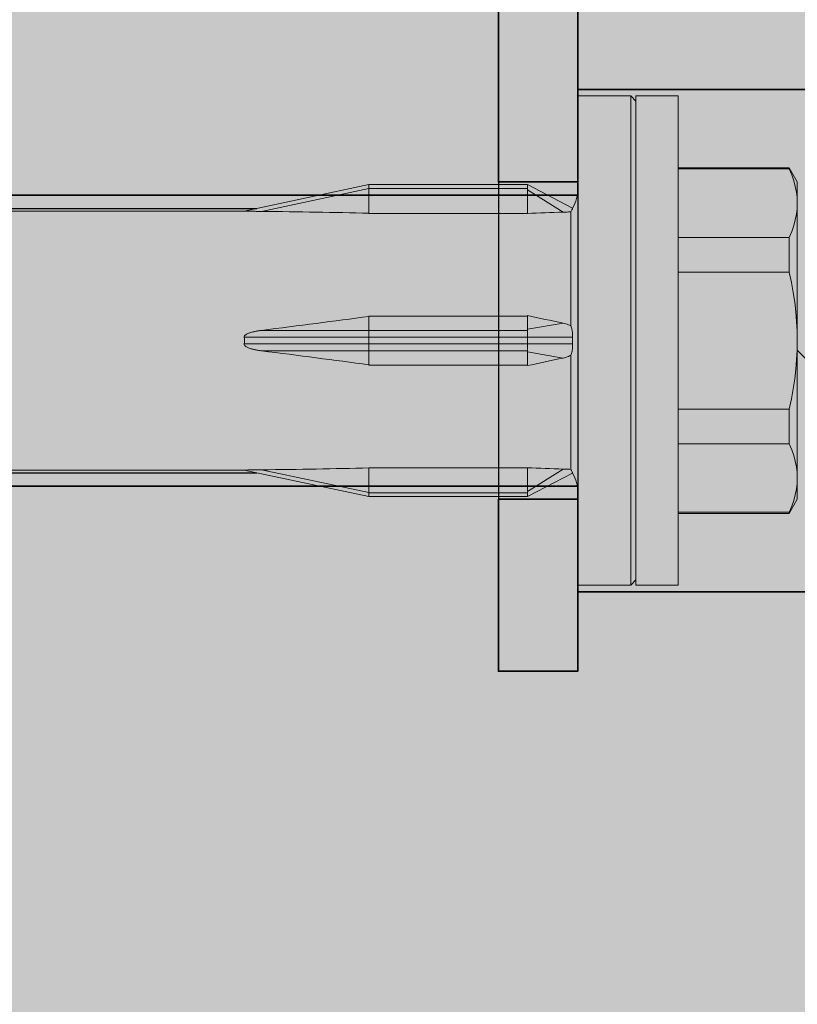
# Model space of a CAD drawing. Extents: x 0 to 1050, y 0 to 1485.
# Drawn here: x 429 to 458, y 331 to 368 of the extents above; entities that cross this region are included whole.
import ezdxf

# ---------------------------------------------------------------- set-up
doc = ezdxf.new("R2010")
doc.units = 0
doc.layers.get('0').update_dxf_attribs({"linetype": 'CONTINUOUS'})
for name, color, linetype, lineweight in [('20-ANSICHT-10', 8, 'CONTINUOUS', 9), ('22-ANSICHT-25', 1, 'CONTINUOUS', 25), ('23-ANSICHT-35', 2, 'CONTINUOUS', 35), ('50-BEMASSUNG-10', 8, 'CONTINUOUS', 9), ('70-SCHRAFFUR-10', 255, 'CONTINUOUS', 9), ('71-SCHRAFFUR-18', 3, 'CONTINUOUS', 18)]:
    doc.layers.add(name, color=color, linetype=linetype, lineweight=lineweight)
doc.styles.add('PLANSCHRIFT', font='arial.ttf')
doc.dimstyles.new('Beschriftung', dxfattribs={"dimscale": 2, "dimtxt": 7.5, "dimasz": 5, "dimexe": 1.5, "dimexo": 2, "dimgap": 1, "dimtad": 1, "dimdec": 1, "dimdsep": 46, "dimlunit": 6, "dimtxsty": 'PLANSCHRIFT', "dimblk": 'ARCHTICK', "dimcen": 2, "dimdle": 1.5, "dimclrd": 256, "dimclre": 256, "dimclrt": 256, "dimadec": 1, "dimazin": 0, "dimtfac": 1, "dimtdec": 1, "dimtmove": 1, "dimatfit": 3, "dimfxl": 1, "dimtolj": 1, "dimtzin": 0, "dimlwd": -1, "dimarcsym": 0})

# ---------------------------------------------------------------- blocks, each defined once
blk = doc.blocks.new('DO Tragwinkel TRA-WIK-PU-200')
at = {"layer": '71-SCHRAFFUR-18'}
h = blk.add_hatch(color=252, dxfattribs=at)
h.paths.add_polyline_path([(1.5, -280), (0, -278.5), (0, -273), (37, -273), (37, -280)])
h.paths.add_polyline_path([(50, -277), (40, -277), (40, -280), (48.5, -280), (50, -278.5)])
edge = h.paths.add_edge_path()
edge.add_line((0, -162), (37, -162))
edge.add_line((37, -162), (37, -155))
edge.add_line((37, -155), (40, -155))
edge.add_line((40, -155), (40, -158))
edge.add_line((40, -158), (50, -158))
edge.add_line((50, -158), (50, -80.667))
edge.add_arc((52, -80.667), 2, 143.1301, 180, ccw=False)
edge.add_line((50.4, -79.467), (64.4, -60.8))
edge.add_arc((66, -62), 2, 90, 143.1301, ccw=False)
edge.add_line((66, -60), (200, -60))
edge.add_line((200, -60), (200, -58.5))
edge.add_line((200, -58.5), (200, -14))
edge.add_line((200, -14), (200, -9.9))
edge.add_line((200, -9.9), (200, 0))
edge.add_line((200, 0), (1.5, 0))
edge.add_line((1.5, 0), (0, 0))
edge.add_line((0, 0), (0, -10.766))
edge.add_line((0, -10.766), (0, -11.055))
edge.add_line((0, -11.055), (0, -12.845))
edge.add_line((0, -12.845), (0, -13.134))
edge.add_line((0, -13.134), (0, -162))
h.paths.add_polyline_path([(37, -255), (40, -255), (40, -258), (50, -258), (50, -177), (40, -177), (40, -180), (37, -180), (37, -173), (0, -173), (0, -262), (37, -262)])
h = blk.add_hatch(color=256, dxfattribs=at)
h.dxf.hatch_style = 1
h.paths.add_polyline_path([(40, -155), (37, -155), (37, -161.5), (40, -161.5)])
h.paths.add_polyline_path([(40, -173.5), (37, -173.5), (37, -180), (40, -180)])
h = blk.add_hatch(color=253, dxfattribs=at)
h.paths.add_polyline_path([(37, -162), (0, -162), (0, -173), (37, -173)])
h.paths.add_polyline_path([(40, -162), (37, -162), (37, -173), (40, -173)])
h.paths.add_polyline_path([(50, -158), (40, -158), (40, -177), (50, -177)])
h.paths.add_polyline_path([(40, -161.5), (37, -161.5), (37, -162), (40, -162)])
h.paths.add_polyline_path([(40, -173), (37, -173), (37, -173.5), (40, -173.5)])
for p, q in [((37, -155), (37, -180)), ((40, -155), (40, -180))]:
    blk.add_line(p, q)
at = {"layer": '22-ANSICHT-25'}
for p, q in [((37, -161.5), (37, -173.5)), ((40, -161.5), (40, -173.5))]:
    blk.add_line(p, q, dxfattribs=at)
at = {"layer": '23-ANSICHT-35'}
for p, q in [((40, -158), (50, -158)), ((40, -158), (40, -162)), ((40, -162), (0, -162)), ((40, -173), (0, -173)), ((40, -173), (40, -177)), ((40, -177), (50, -177))]:
    blk.add_line(p, q, dxfattribs=at)
for points in [[(37, -155), (40, -155), (40, -161.5), (37, -161.5)], [(37, -173.5), (40, -173.5), (40, -180), (37, -180)]]:
    blk.add_lwpolyline(points, close=True, dxfattribs=at)
blk = doc.blocks.new('_ArchTick')
at = {"color": 0, "linetype": 'ByBlock', "const_width": 0.15}
blk.add_lwpolyline([(-0.5, -0.5), (0.5, 0.5)], dxfattribs=at)
blk = doc.blocks.new('10 Schraubdübel SXRL 10x120 FUS')
at = {"layer": '70-SCHRAFFUR-10'}
blk.add_hatch(color=256, dxfattribs=at).paths.add_polyline_path([(8.3, 6), (7.991118, 6.535), (3.8, 6.535), (3.8, 9.25), (2.2, 9.25), (2.2, 9.050056), (2.000055, 9.25), (0, 9.25), (0, 5.75, -0.129314604), (-0.194121, 5.011976), (-1.899998, 5.9), (-7.89944, 5.9), (-12.133607, 5), (-127.413257, 5), (-130.300006, 0), (-127.413257, -5), (-12.133607, -5), (-7.89944, -5.9), (-1.899998, -5.9), (-0.194121, -5.011976, -0.129314604), (0, -5.75), (0, -9.25), (2.000055, -9.25), (2.2, -9.050056), (2.2, -9.25), (3.8, -9.25), (3.8, -6.535), (7.991118, -6.535), (8.3, -6)])
at = {"layer": '20-ANSICHT-10'}
for p, q in [((0, 9.25), (2.000055, 9.25)), ((0, -9.25), (0, 9.25)), ((2.2, 9.050056), (2.000055, 9.25)), ((2.000055, -9.25), (2.000055, 9.25)), ((2.2, 9.25), (3.8, 9.25)), ((2.2, -9.25), (2.2, 9.25)), ((3.8, -9.25), (3.8, 9.25)), ((3.8, 6.535), (7.991118, 6.535)), ((3.8, 6.490972), (7.991118, 6.490972)), ((8.3, 6), (7.991118, 6.535)), ((7.991118, 6.490972), (7.991118, 6.535)), ((8.086804, 6.264744), (7.991118, 6.490972)), ((8.164051, 6.044841), (8.086804, 6.264744)), ((8.223622, 5.829596), (8.164051, 6.044841)), ((8.3, -6), (8.3, 6)), ((-12.61179, 4.898359), (-7.9, 5.899881)), ((-11.954473, 4.884725), (-7.9, 5.74653)), ((-7.9, 5.9), (-1.9, 5.9)), ((-7.9, 4.811203), (-7.9, 5.9)), ((-7.9, 5.75), (-1.9, 5.75)), ((-0.193421, 5.011612), (-1.9, 5.900001)), ((-1.9, 4.807495), (-1.9, 5.9)), ((-0.550019, 4.855456), (-1.9, 5.706148)), ((8.266013, 5.617423), (8.223622, 5.829596)), ((8.291472, 5.406786), (8.266013, 5.617423)), ((8.3, 5.196152), (8.291472, 5.406786)), ((-30.000001, 4.9), (-12.60407, 4.9)), ((-12.609307, 4.897557), (-12.61179, 4.898359)), ((-12.596414, 4.896675), (-12.609307, 4.897557)), ((-12.576767, 4.895802), (-12.596414, 4.896675)), ((-12.554503, 4.895012), (-12.576767, 4.895802)), ((-12.530474, 4.894272), (-12.554503, 4.895012)), ((-12.504857, 4.893567), (-12.530474, 4.894272)), ((-12.478025, 4.892889), (-12.504857, 4.893567)), ((-12.450235, 4.892236), (-12.478025, 4.892889)), ((-12.421698, 4.89161), (-12.450235, 4.892236)), ((-12.392637, 4.891009), (-12.421698, 4.89161)), ((-12.363283, 4.890435), (-12.392637, 4.891009)), ((-12.333847, 4.889889), (-12.363283, 4.890435)), ((-12.304538, 4.889372), (-12.333847, 4.889889)), ((-12.275562, 4.888885), (-12.304538, 4.889372)), ((-12.247129, 4.888428), (-12.275562, 4.888885)), ((-12.219201, 4.887998), (-12.247129, 4.888428)), ((-12.190985, 4.887584), (-12.219201, 4.887998)), ((-12.162418, 4.887184), (-12.190985, 4.887584)), ((-12.133524, 4.886797), (-12.162418, 4.887184)), ((-12.104323, 4.886425), (-12.133524, 4.886797)), ((-12.07484, 4.886066), (-12.104323, 4.886425)), ((-12.045096, 4.885721), (-12.07484, 4.886066)), ((-12.015113, 4.885389), (-12.045096, 4.885721)), ((-11.984914, 4.885072), (-12.015113, 4.885389)), ((-11.95452, 4.884767), (-11.984914, 4.885072)), ((-0.550024, 4.855464), (-0.499803, 4.857019)), ((-0.499803, 4.857019), (-0.450259, 4.858836)), ((-0.450259, 4.858836), (-0.401655, 4.860896)), ((-0.401655, 4.860896), (-0.354251, 4.863174)), ((-0.354251, 4.863174), (-0.308309, 4.865644)), ((-0.308309, 4.865644), (-0.264088, 4.86828)), ((-0.264079, 4.868261), (-0.249672, 4.893746)), ((-0.264079, 0.556803), (-0.264079, 4.868261)), ((-0.249672, 4.893746), (-0.237046, 4.917128)), ((-0.237046, 4.917128), (-0.226136, 4.93826)), ((-0.226136, 4.93826), (-0.216873, 4.956995)), ((-0.216873, 4.956995), (-0.209189, 4.973186)), ((-0.209189, 4.973186), (-0.203039, 4.986658)), ((-0.203039, 4.986658), (-0.198409, 4.997291)), ((-0.198409, 4.997291), (-0.195278, 5.005031)), ((-0.195278, 5.005031), (-0.193622, 5.009822)), ((-0.193622, 5.009822), (-0.193421, 5.011612)), ((8.266013, 4.774882), (8.291472, 4.985519)), ((8.291472, 4.985519), (8.3, 5.196152)), ((-7.9, 4.811203), (-1.9, 4.811203)), ((8.164051, 4.347464), (8.223622, 4.562709)), ((8.223622, 4.562709), (8.266013, 4.774882)), ((7.991118, 3.901333), (8.086804, 4.127561)), ((8.086804, 4.127561), (8.164051, 4.347464)), ((3.8, 3.901333), (7.991118, 3.901333)), ((7.991118, 2.589638), (7.991118, 3.901333)), ((3.8, 2.589638), (7.991118, 2.589638)), ((8.074285, 2.200964), (7.991118, 2.589638)), ((8.143812, 1.821944), (8.074285, 2.200964)), ((8.200218, 1.450448), (8.143812, 1.821944)), ((8.243873, 1.084452), (8.200218, 1.450448)), ((-7.9, 0.928618), (-1.9, 0.928618)), ((-7.9, 0.386603), (-7.9, 0.928618)), ((-1.9, 0.428761), (-1.9, 0.947627)), ((8.27501, 0.721998), (8.243873, 1.084452)), ((-12.07484, 0.369735), (-12.045096, 0.374394)), ((-12.045096, 0.374394), (-12.015113, 0.378818)), ((-12.015113, 0.378818), (-11.984914, 0.383012)), ((-11.984914, 0.383012), (-11.95452, 0.386981)), ((-11.954473, 0.386603), (-7.9, 0.386603)), ((-7.9, 0.386603), (-1.9, 0.386603)), ((-7.9, 0.126795), (-7.9, 0.386603)), ((-1.9, 0.428761), (-0.550019, 0.659203)), ((-1.9, 0.237853), (-1.9, 0.428761)), ((-0.499803, 0.647585), (-0.550024, 0.659179)), ((-0.450259, 0.633839), (-0.499803, 0.647585)), ((-0.401655, 0.617914), (-0.450259, 0.633839)), ((-0.354251, 0.599783), (-0.401655, 0.617914)), ((-0.308309, 0.579417), (-0.354251, 0.599783)), ((-0.264088, 0.556789), (-0.308309, 0.579417)), ((-0.249672, 0.52025), (-0.264079, 0.556803)), ((-0.237047, 0.481755), (-0.249672, 0.52025)), ((-0.226138, 0.441483), (-0.237047, 0.481755)), ((-0.216876, 0.399596), (-0.226138, 0.441483)), ((-0.209196, 0.356261), (-0.216876, 0.399596)), ((8.29373, 0.361157), (8.27501, 0.721998)), ((-12.61179, 0.126795), (-12.609307, 0.154696)), ((-12.61179, 0.126795), (-7.9, 0.126795)), ((-12.609307, 0.154696), (-12.596414, 0.180484)), ((-12.596414, 0.180484), (-12.576767, 0.202772)), ((-12.576767, 0.202772), (-12.554503, 0.221054)), ((-12.554503, 0.221054), (-12.530474, 0.236885)), ((-12.530474, 0.236885), (-12.504857, 0.251019)), ((-12.504857, 0.251019), (-12.478025, 0.263903)), ((-12.478025, 0.263903), (-12.450235, 0.275736)), ((-12.450235, 0.275736), (-12.421698, 0.286632)), ((-12.421698, 0.286632), (-12.392637, 0.296708)), ((-12.392637, 0.296708), (-12.363283, 0.306032)), ((-12.363283, 0.306032), (-12.333847, 0.314642)), ((-12.333847, 0.314642), (-12.304538, 0.322575)), ((-12.304538, 0.322575), (-12.275562, 0.329871)), ((-12.275562, 0.329871), (-12.247129, 0.336566)), ((-12.247129, 0.336566), (-12.219201, 0.342753)), ((-12.219201, 0.342753), (-12.190985, 0.348656)), ((-12.190985, 0.348656), (-12.162418, 0.354302)), ((-12.162418, 0.354302), (-12.133524, 0.359693)), ((-12.133524, 0.359693), (-12.104323, 0.364836)), ((-12.104323, 0.364836), (-12.07484, 0.369735)), ((-7.9, 0.126795), (-1.9, 0.126795)), ((-7.9, -0.126795), (-7.9, 0.126795)), ((-1.9, 0.126795), (-1.9, 0.237853)), ((-1.9, 0.126795), (-0.193421, 0.126795)), ((-1.9, -0.126795), (-1.9, 0.126795)), ((-0.203045, 0.311731), (-0.209196, 0.356261)), ((-0.198414, 0.266342), (-0.203045, 0.311731)), ((-0.19528, 0.220273), (-0.198414, 0.266342)), ((-0.193623, 0.1737), (-0.19528, 0.220273)), ((-0.194121, 0), (-0.194035, 0.041901)), ((-0.194035, -0.041901), (-0.194121, 0)), ((-0.194035, 0.041901), (-0.19378, 0.084172)), ((-0.19378, 0.084172), (-0.193355, 0.126794)), ((-0.193421, 0.126795), (-0.193623, 0.1737)), ((8.3, 0), (8.29373, 0.361157)), ((8.29373, -0.361157), (8.3, 0)), ((-12.609307, -0.154696), (-12.61179, -0.126795)), ((-12.61179, -0.126795), (-7.9, -0.126795)), ((-12.596414, -0.180484), (-12.609307, -0.154696)), ((-12.576767, -0.202772), (-12.596414, -0.180484)), ((-12.554503, -0.221054), (-12.576767, -0.202772)), ((-12.530474, -0.236885), (-12.554503, -0.221054)), ((-12.504857, -0.251019), (-12.530474, -0.236885)), ((-12.478025, -0.263903), (-12.504857, -0.251019)), ((-12.450235, -0.275736), (-12.478025, -0.263903)), ((-12.421698, -0.286632), (-12.450235, -0.275736)), ((-12.392637, -0.296708), (-12.421698, -0.286632)), ((-12.363283, -0.306032), (-12.392637, -0.296708)), ((-12.333847, -0.314642), (-12.363283, -0.306032)), ((-12.304538, -0.322575), (-12.333847, -0.314642)), ((-12.275562, -0.329871), (-12.304538, -0.322575)), ((-12.247129, -0.336566), (-12.275562, -0.329871)), ((-12.219201, -0.342753), (-12.247129, -0.336566)), ((-12.190985, -0.348656), (-12.219201, -0.342753)), ((-12.162418, -0.354302), (-12.190985, -0.348656)), ((-12.133524, -0.359693), (-12.162418, -0.354302)), ((-12.104323, -0.364836), (-12.133524, -0.359693)), ((-12.07484, -0.369735), (-12.104323, -0.364836)), ((-12.045096, -0.374394), (-12.07484, -0.369735)), ((-7.9, -0.126795), (-1.9, -0.126795)), ((-7.9, -0.386603), (-7.9, -0.126795)), ((-1.9, -0.126795), (-0.193421, -0.126795)), ((-1.9, -0.237853), (-1.9, -0.126795)), ((-1.9, -0.428761), (-1.9, -0.237853)), ((-0.216873, -0.399566), (-0.209189, -0.356217)), ((-0.209189, -0.356217), (-0.203039, -0.3117)), ((-0.203039, -0.3117), (-0.198409, -0.266325)), ((-0.198409, -0.266325), (-0.195278, -0.220266)), ((-0.195278, -0.220266), (-0.193622, -0.173698)), ((-0.19378, -0.084172), (-0.194035, -0.041901)), ((-0.193355, -0.126794), (-0.19378, -0.084172)), ((-0.193622, -0.173698), (-0.193421, -0.126795)), ((8.27501, -0.721998), (8.29373, -0.361157)), ((-12.015113, -0.378818), (-12.045096, -0.374394)), ((-11.984914, -0.383012), (-12.015113, -0.378818)), ((-11.95452, -0.386981), (-11.984914, -0.383012)), ((-11.954473, -0.386603), (-7.9, -0.386603)), ((-7.9, -0.386603), (-1.9, -0.386603)), ((-7.9, -0.928618), (-7.9, -0.386603)), ((-0.550019, -0.659203), (-1.9, -0.428761)), ((-1.9, -0.947627), (-1.9, -0.428761)), ((-0.550024, -0.659179), (-0.499803, -0.647585)), ((-0.499803, -0.647585), (-0.450259, -0.633839)), ((-0.450259, -0.633839), (-0.401655, -0.617914)), ((-0.401655, -0.617914), (-0.354251, -0.599783)), ((-0.354251, -0.599783), (-0.308309, -0.579417)), ((-0.308309, -0.579417), (-0.264088, -0.556789)), ((-0.264079, -0.556803), (-0.249672, -0.520246)), ((-0.264079, -4.868261), (-0.264079, -0.556803)), ((-0.249672, -0.520246), (-0.237046, -0.481745)), ((-0.237046, -0.481745), (-0.226136, -0.441463)), ((-0.226136, -0.441463), (-0.216873, -0.399566)), ((8.243873, -1.084452), (8.27501, -0.721998)), ((-7.9, -0.928618), (-1.9, -0.928618)), ((8.200218, -1.450448), (8.243873, -1.084452)), ((8.143812, -1.821944), (8.200218, -1.450448)), ((8.074285, -2.200964), (8.143812, -1.821944)), ((7.991118, -2.589638), (8.074285, -2.200964)), ((3.8, -2.589638), (7.991118, -2.589638)), ((7.991118, -3.901333), (7.991118, -2.589638)), ((3.8, -3.901333), (7.991118, -3.901333)), ((8.086804, -4.127561), (7.991118, -3.901333)), ((8.164051, -4.347464), (8.086804, -4.127561)), ((8.223622, -4.562709), (8.164051, -4.347464)), ((-7.9, -4.811203), (-1.9, -4.811203)), ((-7.9, -5.75), (-7.9, -4.811203)), ((-1.9, -5.706148), (-1.9, -4.807495)), ((8.266013, -4.774882), (8.223622, -4.562709)), ((8.291472, -4.985519), (8.266013, -4.774882)), ((-30.000001, -4.9), (-12.60407, -4.9)), ((-12.61179, -4.898359), (-12.609307, -4.897557)), ((-7.9, -5.899881), (-12.61179, -4.898359)), ((-12.609307, -4.897557), (-12.596414, -4.896675)), ((-12.596414, -4.896675), (-12.576767, -4.895802)), ((-12.576767, -4.895802), (-12.554503, -4.895012)), ((-12.554503, -4.895012), (-12.530474, -4.894272)), ((-12.530474, -4.894272), (-12.504857, -4.893567)), ((-12.504857, -4.893567), (-12.478025, -4.892889)), ((-12.478025, -4.892889), (-12.450235, -4.892236)), ((-12.450235, -4.892236), (-12.421698, -4.89161)), ((-12.421698, -4.89161), (-12.392637, -4.891009)), ((-12.392637, -4.891009), (-12.363283, -4.890435)), ((-12.363283, -4.890435), (-12.333847, -4.889889)), ((-12.333847, -4.889889), (-12.304538, -4.889372)), ((-12.304538, -4.889372), (-12.275562, -4.888885)), ((-12.275562, -4.888885), (-12.247129, -4.888428)), ((-12.247129, -4.888428), (-12.219201, -4.887998)), ((-12.219201, -4.887998), (-12.190985, -4.887584)), ((-12.190985, -4.887584), (-12.162418, -4.887184)), ((-12.162418, -4.887184), (-12.133524, -4.886797)), ((-12.133524, -4.886797), (-12.104323, -4.886425)), ((-12.104323, -4.886425), (-12.07484, -4.886066)), ((-12.07484, -4.886066), (-12.045096, -4.885721)), ((-12.045096, -4.885721), (-12.015113, -4.885389)), ((-12.015113, -4.885389), (-11.984914, -4.885072)), ((-11.984914, -4.885072), (-11.95452, -4.884767)), ((-7.9, -5.74653), (-11.954473, -4.884725)), ((-1.9, -5.706148), (-0.550019, -4.855456)), ((-1.9, -5.900001), (-0.193421, -5.011612)), ((-0.499803, -4.857019), (-0.550024, -4.855464)), ((-0.450259, -4.858836), (-0.499803, -4.857019)), ((-0.401655, -4.860896), (-0.450259, -4.858836)), ((-0.354251, -4.863174), (-0.401655, -4.860896)), ((-0.308309, -4.865644), (-0.354251, -4.863174)), ((-0.264088, -4.86828), (-0.308309, -4.865644)), ((-0.249672, -4.893744), (-0.264079, -4.868261)), ((-0.237047, -4.917121), (-0.249672, -4.893744)), ((-0.226138, -4.938249), (-0.237047, -4.917121)), ((-0.216876, -4.956981), (-0.226138, -4.938249)), ((-0.209196, -4.973171), (-0.216876, -4.956981)), ((-0.203045, -4.986651), (-0.209196, -4.973171)), ((-0.198414, -4.99729), (-0.203045, -4.986651)), ((-0.19528, -5.005031), (-0.198414, -4.99729)), ((-0.193623, -5.009823), (-0.19528, -5.005031)), ((-0.193421, -5.011612), (-0.193623, -5.009823)), ((8.3, -5.196152), (8.291472, -4.985519)), ((8.291472, -5.406786), (8.3, -5.196152)), ((8.266013, -5.617423), (8.291472, -5.406786)), ((-7.9, -5.75), (-1.9, -5.75)), ((-7.9, -5.9), (-7.9, -5.75)), ((-7.9, -5.9), (-1.9, -5.9)), ((-1.9, -5.878686), (-1.9, -5.706148)), ((-1.9, -5.9), (-1.9, -5.878686)), ((8.164051, -6.044841), (8.223622, -5.829596)), ((8.223622, -5.829596), (8.266013, -5.617423)), ((7.991118, -6.535), (8.3, -6)), ((7.991118, -6.490972), (8.086804, -6.264744)), ((8.086804, -6.264744), (8.164051, -6.044841)), ((3.8, -6.490972), (7.991118, -6.490972)), ((3.8, -6.535), (7.991118, -6.535)), ((7.991118, -6.535), (7.991118, -6.490972)), ((0, -9.25), (2.000055, -9.25)), ((2.000055, -9.25), (2.2, -9.050056)), ((2.2, -9.25), (3.8, -9.25))]:
    blk.add_line(p, q, dxfattribs=at)
for centre, start, end in [((-1.5, 5.75), 330.5268195, 0), ((-1.5, -5.75), 0, 29.4731805)]:
    blk.add_arc(centre, 1.5, start, end, dxfattribs=at)
for centre, major_axis, ratio, start_param, end_param in [((-38.155969, 0), (46.879494, 2.429561), 0.090770178, 0.864556164, 0.973026814), ((17.378442, 0), (-29.293585, 2.502038), 0.143821659, 5.383235154, 5.442914222), ((-38.155969, 0), (46.879506, 4.277803), 0.050974194, 5.300802921, 5.409273541), ((17.378442, 0), (-29.293705, 4.27243), 0.081902852, 0.864499524, 0.924178617), ((-35.656758, 0), (23.052688, 0), 0.212556557, 6.257305904, 6.309064711), ((-38.155969, 0), (-46.879506, 4.277803), 0.050974194, 4.015504424, 4.123975043), ((17.378442, 0), (29.293705, 4.27243), 0.081902852, 2.217414031, 2.277093122), ((-38.155969, 0), (-46.879494, 2.429561), 0.090770178, 2.168565837, 2.277036487), ((17.378442, 0), (29.293585, 2.502038), 0.143821659, 3.981863738, 4.041542805)]:
    blk.add_ellipse(centre, major_axis=major_axis, ratio=ratio, start_param=start_param, end_param=end_param, dxfattribs=at)
at = {"layer": '22-ANSICHT-25'}
for p, q in [((-127.413257, 5), (-12.133607, 5)), ((-127.413257, -5), (-12.133607, -5))]:
    blk.add_line(p, q, dxfattribs=at)

msp = doc.modelspace()

# ---------------------------------------------------------------- block references
for name, p in [('DO Tragwinkel TRA-WIK-PU-200', (410, 523.733)), ('10 Schraubdübel SXRL 10x120 FUS', (450, 356.233))]:
    msp.add_blockref(name, p)

# ---------------------------------------------------------------- leaders
at = {"layer": '50-BEMASSUNG-10'}
msp.add_leader([(458.294, 355.872), (557.935, 256.231), (965, 256.233)], dimstyle='Beschriftung', override={"dimtad": 0}, dxfattribs=at)

doc.saveas('drawing.dxf')
